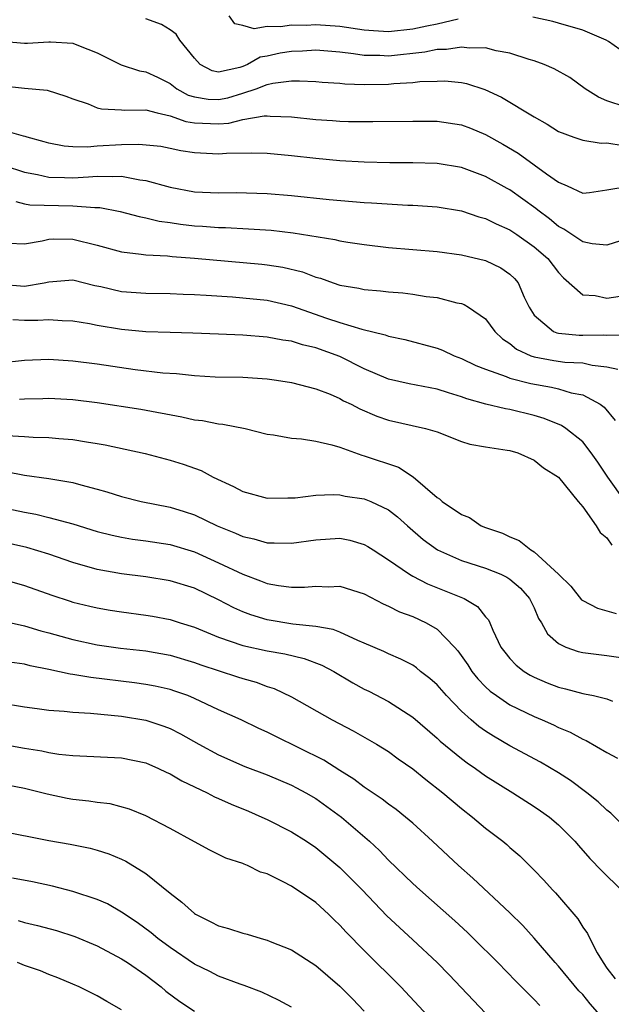
# Model space of a CAD drawing. Units: inches. Extents: x 2649000 to 2650152, y 1470843 to 1473000.
# Drawn here: x 2649211 to 2649259, y 1472542 to 1472623 of the extents above; entities that cross this region are included whole.
import ezdxf

# ---------------------------------------------------------------- set-up
doc = ezdxf.new("R2010")
doc.units = ezdxf.units.IN
doc.header["$MEASUREMENT"] = 0
doc.layers.add('LD26491470_2ft', color=24, linetype='Continuous')

msp = doc.modelspace()

# ---------------------------------------------------------------- linework, layer by layer
at = {"layer": 'LD26491470_2ft'}
for points, elevation in [([(2649260.489, 1472615.511), (2649259, 1472615.997), (2649258.296, 1472616.297), (2649257.193, 1472617), (2649255.93, 1472617.93), (2649254.651, 1472618.651), (2649253.833, 1472619), (2649253, 1472619.299), (2649252.585, 1472619.415), (2649251, 1472619.936), (2649249.882, 1472620.118), (2649249, 1472620.359), (2649247.671, 1472620.329), (2649247, 1472620.426), (2649245.776, 1472620.224), (2649245, 1472620.22), (2649243.985, 1472620.015), (2649241, 1472619.687), (2649240.275, 1472619.725), (2649239, 1472619.733), (2649238.122, 1472619.878), (2649237, 1472620.009), (2649235, 1472620.169), (2649233.905, 1472620.096), (2649233, 1472620.074), (2649232.073, 1472619.927), (2649231, 1472619.688), (2649230.411, 1472619.589), (2649229.391, 1472619), (2649229, 1472618.838), (2649228.76, 1472618.76), (2649227, 1472618.377), (2649226.477, 1472618.477), (2649225.466, 1472619), (2649225, 1472619.51), (2649223.814, 1472621), (2649223.491, 1472621.491), (2649223, 1472621.85), (2649222.283, 1472622.283), (2649221, 1472622.745)], 8918), ([(2649246.732, 1472622.732), (2649245, 1472622.305), (2649244.159, 1472622.159), (2649243, 1472621.902), (2649241, 1472621.698), (2649239.757, 1472621.757), (2649239, 1472621.821), (2649237, 1472622.114), (2649235, 1472622.254), (2649234.208, 1472622.208), (2649233, 1472622.232), (2649232.091, 1472622.091), (2649231, 1472622.131), (2649229.925, 1472621.925), (2649229, 1472622.196), (2649228.343, 1472622.343), (2649227.88, 1472623)], 8920), ([(2649261, 1472619.575), (2649259.112, 1472620.888), (2649258.931, 1472621), (2649257, 1472621.821), (2649255, 1472622.409), (2649254.531, 1472622.531), (2649252.89, 1472622.89)], 8920), ([(2649209.09, 1472620.91), (2649211, 1472620.756), (2649211.243, 1472620.757), (2649213, 1472620.876), (2649213.148, 1472620.852), (2649215, 1472620.753), (2649215.445, 1472620.555), (2649217, 1472619.955), (2649218.973, 1472618.973), (2649220.474, 1472618.475), (2649221, 1472618.398), (2649221.95, 1472617.95), (2649223, 1472617.423), (2649223.556, 1472617), (2649224.478, 1472616.477), (2649225, 1472616.322), (2649226.143, 1472616.143), (2649227, 1472616.106), (2649227.749, 1472616.251), (2649229, 1472616.631), (2649230.084, 1472617), (2649231, 1472617.351), (2649231.455, 1472617.455), (2649233, 1472617.643), (2649233.663, 1472617.663), (2649235, 1472617.603), (2649235.545, 1472617.545), (2649237, 1472617.463), (2649237.407, 1472617.407), (2649239, 1472617.355), (2649241, 1472617.375), (2649241.427, 1472617.427), (2649243, 1472617.511), (2649243.587, 1472617.587), (2649245, 1472617.636), (2649245.64, 1472617.64), (2649247, 1472617.499), (2649247.424, 1472617.424), (2649248.928, 1472616.928), (2649250.311, 1472616.311), (2649253, 1472614.684), (2649254.08, 1472614.08), (2649255, 1472613.48), (2649256.258, 1472613), (2649257, 1472612.75), (2649258.528, 1472612.528), (2649259, 1472612.552), (2649260.327, 1472612.327)], 8916), ([(2649209, 1472617.253), (2649211, 1472617.033), (2649212.872, 1472616.872), (2649214.399, 1472616.399), (2649215, 1472616.176), (2649216.254, 1472615.746), (2649217, 1472615.424), (2649217.339, 1472615.339), (2649219, 1472615.263), (2649219.229, 1472615.229), (2649221, 1472615.251), (2649221.947, 1472615), (2649223, 1472614.764), (2649224.3, 1472614.3), (2649225, 1472614.195), (2649227, 1472614.105), (2649227.841, 1472614.159), (2649229, 1472614.454), (2649230.765, 1472614.765), (2649231, 1472614.771), (2649231.252, 1472614.748), (2649233, 1472614.686), (2649235, 1472614.466), (2649236.386, 1472614.386), (2649237, 1472614.332), (2649237.694, 1472614.306), (2649239.714, 1472614.286), (2649243, 1472614.339), (2649245, 1472614.322), (2649247, 1472614.021), (2649247.743, 1472613.743), (2649249, 1472613.239), (2649250.426, 1472612.426), (2649251.678, 1472611.678), (2649253, 1472610.733), (2649254.02, 1472609.98), (2649255, 1472609.296), (2649255.708, 1472609), (2649257, 1472608.408), (2649257.551, 1472608.45), (2649259, 1472608.672), (2649260.996, 1472609.004)], 8914), ([(2649260.636, 1472604.636), (2649259, 1472604.124), (2649257.787, 1472604.213), (2649257, 1472604.373), (2649255.44, 1472605.44), (2649255, 1472605.651), (2649254.268, 1472606.268), (2649253.303, 1472607), (2649253.144, 1472607.144), (2649251, 1472608.66), (2649250.773, 1472608.773), (2649249, 1472609.768), (2649247, 1472610.523), (2649245, 1472610.844), (2649243, 1472610.895), (2649241.107, 1472610.893), (2649239, 1472610.939), (2649237, 1472611.057), (2649235, 1472611.248), (2649233, 1472611.478), (2649231, 1472611.662), (2649229.694, 1472611.694), (2649227.657, 1472611.657), (2649227, 1472611.599), (2649225, 1472611.712), (2649223.895, 1472611.895), (2649223, 1472612.086), (2649222.229, 1472612.229), (2649220.416, 1472612.416), (2649219, 1472612.372), (2649217, 1472612.273), (2649216.188, 1472612.187), (2649215, 1472612.225), (2649214.271, 1472612.271), (2649213, 1472612.505), (2649212.63, 1472612.629), (2649211.218, 1472613), (2649211.06, 1472613.059), (2649210.914, 1472613.086), (2649209, 1472613.639)], 8912), ([(2649209.324, 1472610.676), (2649211, 1472610.133), (2649212.069, 1472609.931), (2649213, 1472609.701), (2649214.313, 1472609.687), (2649215, 1472609.653), (2649216.266, 1472609.734), (2649217, 1472609.807), (2649218.239, 1472609.761), (2649219, 1472609.802), (2649220.503, 1472609.497), (2649221, 1472609.452), (2649223, 1472608.88), (2649225, 1472608.514), (2649227, 1472608.418), (2649228.44, 1472608.44), (2649231, 1472608.379), (2649233, 1472608.215), (2649236.117, 1472607.883), (2649239, 1472607.63), (2649239.607, 1472607.607), (2649242.584, 1472607.416), (2649243, 1472607.407), (2649245, 1472607.262), (2649247, 1472606.927), (2649248.448, 1472606.448), (2649249, 1472606.309), (2649249.864, 1472605.864), (2649251, 1472605.385), (2649251.566, 1472605), (2649253, 1472603.983), (2649254.127, 1472603), (2649255, 1472601.87), (2649255.429, 1472601.429), (2649257, 1472600.032), (2649258.032, 1472599.968), (2649259, 1472599.753), (2649260.078, 1472599.922)], 8910), ([(2649210.28, 1472607.72), (2649211, 1472607.52), (2649211.436, 1472607.436), (2649215, 1472607.344), (2649216.796, 1472607.204), (2649217, 1472607.219), (2649217.21, 1472607.21), (2649218.889, 1472606.889), (2649220.46, 1472606.46), (2649221, 1472606.365), (2649222.089, 1472606.09), (2649223, 1472605.977), (2649223.846, 1472605.846), (2649225, 1472605.717), (2649225.679, 1472605.679), (2649227, 1472605.564), (2649227.558, 1472605.558), (2649229.461, 1472605.461), (2649231.337, 1472605.337), (2649233.137, 1472605.137), (2649236.579, 1472604.579), (2649237, 1472604.469), (2649237.64, 1472604.36), (2649239, 1472604.168), (2649241, 1472603.932), (2649245, 1472603.586), (2649247, 1472603.322), (2649249, 1472602.857), (2649250.245, 1472602.245), (2649251, 1472601.715), (2649251.368, 1472601.368), (2649251.669, 1472601), (2649252.165, 1472599.835), (2649252.576, 1472599), (2649253, 1472598.345), (2649254.58, 1472597), (2649254.877, 1472596.877), (2649255, 1472596.853), (2649256.704, 1472596.704), (2649257, 1472596.69), (2649258.729, 1472596.729), (2649259, 1472596.707), (2649260.718, 1472596.718)], 8908), ([(2649209.717, 1472604.283), (2649211, 1472604.224), (2649212.463, 1472604.463), (2649213, 1472604.6), (2649213.369, 1472604.631), (2649215, 1472604.617), (2649217, 1472604.116), (2649219, 1472603.555), (2649220.627, 1472603.373), (2649221, 1472603.308), (2649222.779, 1472603.221), (2649223.172, 1472603.172), (2649225, 1472603.039), (2649230.551, 1472602.551), (2649231, 1472602.502), (2649232.297, 1472602.297), (2649233.913, 1472601.913), (2649235, 1472601.488), (2649235.39, 1472601.39), (2649236.438, 1472601), (2649237, 1472600.817), (2649238.556, 1472600.556), (2649239, 1472600.455), (2649240.342, 1472600.342), (2649241, 1472600.26), (2649242.178, 1472600.178), (2649243, 1472600.078), (2649244.112, 1472599.888), (2649245, 1472599.798), (2649246.628, 1472599.372), (2649247, 1472599.304), (2649247.226, 1472599.226), (2649247.6, 1472599), (2649249, 1472598.041), (2649249.762, 1472597), (2649250.395, 1472596.395), (2649251, 1472596.012), (2649251.54, 1472595.54), (2649252.723, 1472595), (2649253, 1472594.899), (2649254.609, 1472594.609), (2649255.515, 1472594.485), (2649257, 1472594.414), (2649257.784, 1472594.216), (2649259, 1472594.101), (2649259.901, 1472593.901)], 8906), ([(2649209, 1472600.907), (2649211, 1472600.73), (2649212.611, 1472601), (2649213, 1472601.082), (2649215, 1472601.249), (2649216.799, 1472600.799), (2649217.306, 1472600.694), (2649219, 1472600.295), (2649221, 1472600.159), (2649223, 1472600.136), (2649224.084, 1472600.083), (2649225, 1472600.058), (2649225.981, 1472599.98), (2649228.152, 1472599.848), (2649229, 1472599.778), (2649231, 1472599.572), (2649233, 1472599.106), (2649235.897, 1472598.103), (2649237, 1472597.747), (2649238.805, 1472597.195), (2649240.729, 1472596.729), (2649241, 1472596.607), (2649242.334, 1472596.333), (2649245, 1472595.626), (2649245.455, 1472595.455), (2649246.401, 1472595), (2649247, 1472594.779), (2649248.2, 1472594.2), (2649249, 1472593.896), (2649250.701, 1472593.299), (2649251, 1472593.164), (2649252.718, 1472592.718), (2649254.425, 1472592.425), (2649255, 1472592.278), (2649256.05, 1472591.95), (2649257, 1472591.773), (2649258.449, 1472591), (2649258.776, 1472590.776), (2649259.666, 1472589.666)], 8904), ([(2649260.487, 1472583), (2649259.062, 1472585), (2649258.237, 1472586.237), (2649257.707, 1472587), (2649257, 1472587.916), (2649255.618, 1472589), (2649255.255, 1472589.255), (2649253.833, 1472589.833), (2649253, 1472590.071), (2649251, 1472590.566), (2649250.625, 1472590.625), (2649249.018, 1472591.018), (2649247.447, 1472591.447), (2649247, 1472591.617), (2649245.932, 1472591.932), (2649245, 1472592.256), (2649242.696, 1472592.696), (2649241, 1472593.065), (2649239, 1472593.93), (2649237, 1472594.94), (2649235, 1472595.653), (2649233.898, 1472595.898), (2649233, 1472596.192), (2649232.284, 1472596.284), (2649231, 1472596.536), (2649229, 1472596.69), (2649227, 1472596.788), (2649224.87, 1472596.87), (2649223, 1472596.909), (2649221, 1472596.978), (2649219, 1472597.16), (2649217, 1472597.5), (2649216.373, 1472597.627), (2649215, 1472597.863), (2649214.121, 1472597.879), (2649213, 1472597.962), (2649212.1, 1472597.9), (2649211, 1472597.892), (2649210.048, 1472597.952)], 8902), ([(2649209, 1472594.42), (2649211, 1472594.64), (2649213, 1472594.718), (2649215, 1472594.589), (2649217, 1472594.327), (2649220.126, 1472593.874), (2649222.4, 1472593.6), (2649223.534, 1472593.534), (2649225, 1472593.375), (2649226.724, 1472593.276), (2649229, 1472593.223), (2649231, 1472593.109), (2649231.78, 1472593), (2649233, 1472592.803), (2649235, 1472592.274), (2649236.178, 1472591.822), (2649237, 1472591.469), (2649237.295, 1472591.295), (2649237.933, 1472591), (2649238.629, 1472590.629), (2649240.032, 1472590.032), (2649241, 1472589.683), (2649244.06, 1472589), (2649245, 1472588.719), (2649247, 1472587.936), (2649247.705, 1472587.705), (2649249, 1472587.484), (2649250.766, 1472587.234), (2649251, 1472587.187), (2649251.649, 1472587), (2649253, 1472586.401), (2649253.779, 1472585.779), (2649255.005, 1472585), (2649256.619, 1472583), (2649257, 1472582.559), (2649258.102, 1472581), (2649258.442, 1472580.442), (2649259, 1472579.995), (2649259.398, 1472579.398)], 8900), ([(2649210.583, 1472591.417), (2649211, 1472591.459), (2649212.515, 1472591.485), (2649213, 1472591.51), (2649215, 1472591.386), (2649217, 1472591.137), (2649220.592, 1472590.592), (2649223.968, 1472589.968), (2649225, 1472589.731), (2649225.659, 1472589.659), (2649227, 1472589.38), (2649227.36, 1472589.36), (2649229.196, 1472589), (2649231, 1472588.551), (2649231.512, 1472588.488), (2649233, 1472588.207), (2649233.834, 1472588.166), (2649235, 1472587.964), (2649236.331, 1472587.669), (2649237, 1472587.464), (2649238.805, 1472586.805), (2649239, 1472586.766), (2649241.811, 1472585.811), (2649243.034, 1472585.034), (2649245, 1472583.319), (2649245.209, 1472583.209), (2649245.433, 1472583), (2649247, 1472581.909), (2649247.68, 1472581.68), (2649248.642, 1472581), (2649249, 1472580.857), (2649250.385, 1472580.385), (2649251, 1472580.089), (2649251.775, 1472579.775), (2649252.722, 1472579), (2649253, 1472578.84), (2649254.998, 1472577), (2649256.023, 1472576.023), (2649256.904, 1472574.904), (2649257, 1472574.827), (2649258.218, 1472574.218), (2649259.755, 1472573.755)], 8898), ([(2649209.561, 1472588.439), (2649211, 1472588.336), (2649211.709, 1472588.291), (2649213, 1472588.26), (2649213.821, 1472588.179), (2649215, 1472588.089), (2649216.101, 1472587.899), (2649217, 1472587.77), (2649217.656, 1472587.656), (2649220.935, 1472586.935), (2649223, 1472586.406), (2649224.08, 1472586.081), (2649225.548, 1472585.549), (2649226.562, 1472585), (2649228.232, 1472584.231), (2649229, 1472583.811), (2649231, 1472583.27), (2649232.704, 1472583.296), (2649233, 1472583.287), (2649233.303, 1472583.303), (2649235, 1472583.505), (2649236.439, 1472583.562), (2649237, 1472583.529), (2649237.438, 1472583.438), (2649239, 1472583.214), (2649239.534, 1472583), (2649241, 1472582.315), (2649241.742, 1472581.742), (2649242.558, 1472581), (2649243.863, 1472579.863), (2649245.022, 1472579.022), (2649247, 1472578.143), (2649249, 1472577.493), (2649250.248, 1472577), (2649250.762, 1472576.762), (2649251, 1472576.593), (2649251.866, 1472575.866), (2649252.629, 1472575), (2649253, 1472574.223), (2649253.363, 1472573.363), (2649253.608, 1472573), (2649254.095, 1472572.095), (2649255, 1472571.306), (2649255.602, 1472571), (2649256.628, 1472570.628), (2649257, 1472570.54), (2649259, 1472570.305), (2649260.145, 1472570.145)], 8896), ([(2649209.454, 1472585.454), (2649211, 1472585.149), (2649213, 1472584.894), (2649215, 1472584.549), (2649215.647, 1472584.353), (2649217, 1472584.006), (2649217.787, 1472583.787), (2649219, 1472583.396), (2649220.621, 1472583), (2649223, 1472582.536), (2649224.174, 1472582.174), (2649225, 1472581.897), (2649226.871, 1472581), (2649228.392, 1472580.392), (2649229, 1472580.105), (2649229.912, 1472579.912), (2649231, 1472579.58), (2649231.589, 1472579.589), (2649233, 1472579.548), (2649235, 1472579.847), (2649237, 1472579.971), (2649237.807, 1472579.807), (2649239, 1472579.463), (2649239.299, 1472579.299), (2649239.73, 1472579), (2649241, 1472578.187), (2649242.717, 1472577), (2649243, 1472576.839), (2649244.22, 1472576.22), (2649247.241, 1472575), (2649248.343, 1472574.343), (2649249, 1472573.488), (2649249.237, 1472573.237), (2649249.355, 1472573), (2649249.608, 1472572.392), (2649250.265, 1472571), (2649250.571, 1472570.571), (2649251, 1472570.052), (2649251.508, 1472569.508), (2649252.168, 1472569), (2649252.679, 1472568.679), (2649253, 1472568.516), (2649254.066, 1472568.066), (2649255, 1472567.7), (2649255.57, 1472567.57), (2649257, 1472567.168), (2649257.152, 1472567.152), (2649257.881, 1472567), (2649259, 1472566.732), (2649259.458, 1472566.543)], 8894), ([(2649209.578, 1472582.422), (2649211, 1472582.115), (2649211.947, 1472581.947), (2649213, 1472581.684), (2649215, 1472581.143), (2649217, 1472580.527), (2649218.219, 1472580.219), (2649219, 1472580.047), (2649219.9, 1472579.9), (2649221, 1472579.757), (2649223, 1472579.443), (2649225, 1472578.838), (2649227, 1472577.951), (2649229, 1472576.999), (2649230.464, 1472576.464), (2649231, 1472576.242), (2649231.935, 1472576.065), (2649233, 1472575.931), (2649234.076, 1472575.924), (2649235, 1472576.016), (2649236.027, 1472575.973), (2649237, 1472576.015), (2649239, 1472575.38), (2649240.561, 1472574.561), (2649241, 1472574.38), (2649241.909, 1472573.909), (2649243, 1472573.513), (2649244.109, 1472573), (2649245, 1472572.478), (2649246.437, 1472571), (2649246.703, 1472570.703), (2649247.529, 1472569.529), (2649247.87, 1472569), (2649248.371, 1472568.371), (2649249, 1472567.73), (2649249.373, 1472567.373), (2649249.885, 1472567), (2649251, 1472566.243), (2649253, 1472565.274), (2649253.653, 1472565), (2649254.583, 1472564.583), (2649255, 1472564.369), (2649255.976, 1472563.976), (2649257, 1472563.41), (2649257.298, 1472563.298), (2649259, 1472562.314), (2649259.854, 1472561.855)], 8892), ([(2649261, 1472555.662), (2649259.319, 1472557.319), (2649259, 1472557.573), (2649258.263, 1472558.263), (2649257.334, 1472559), (2649255.998, 1472559.998), (2649255, 1472560.627), (2649253.512, 1472561.512), (2649251, 1472562.874), (2649249.648, 1472563.649), (2649249, 1472564.061), (2649248.447, 1472564.447), (2649247.806, 1472565), (2649247, 1472565.732), (2649245.767, 1472567), (2649245, 1472567.884), (2649244.414, 1472568.414), (2649243.648, 1472569), (2649243.299, 1472569.299), (2649243, 1472569.498), (2649242.016, 1472570.016), (2649241, 1472570.436), (2649240.625, 1472570.625), (2649239, 1472571.332), (2649238.46, 1472571.54), (2649237, 1472572.218), (2649236.443, 1472572.443), (2649235, 1472572.686), (2649233.111, 1472572.889), (2649231, 1472573.238), (2649229.652, 1472573.652), (2649229, 1472573.903), (2649228.24, 1472574.24), (2649227, 1472574.895), (2649225, 1472575.845), (2649223, 1472576.469), (2649221, 1472576.773), (2649219, 1472577.021), (2649217, 1472577.403), (2649215, 1472577.977), (2649213, 1472578.653), (2649211.204, 1472579.205), (2649209, 1472579.708)], 8890), ([(2649209, 1472576.649), (2649211, 1472576.085), (2649213.269, 1472575.269), (2649214.779, 1472574.779), (2649215, 1472574.711), (2649216.378, 1472574.378), (2649217, 1472574.234), (2649218.05, 1472574.05), (2649219, 1472573.894), (2649221, 1472573.635), (2649221.549, 1472573.549), (2649223, 1472573.28), (2649223.844, 1472573), (2649225, 1472572.645), (2649227, 1472571.821), (2649229, 1472571.121), (2649231, 1472570.684), (2649232.444, 1472570.444), (2649234.056, 1472570.056), (2649235.515, 1472569.515), (2649236.496, 1472569), (2649238.057, 1472568.057), (2649239, 1472567.542), (2649239.365, 1472567.365), (2649241, 1472566.514), (2649243, 1472565.238), (2649245, 1472563.507), (2649245.256, 1472563.256), (2649247, 1472561.823), (2649247.469, 1472561.469), (2649248.168, 1472561), (2649249, 1472560.399), (2649251.233, 1472559), (2649253, 1472557.868), (2649253.518, 1472557.518), (2649254.253, 1472557), (2649255, 1472556.364), (2649256.349, 1472555), (2649256.645, 1472554.644), (2649257.591, 1472553.591), (2649258.564, 1472552.565), (2649260.166, 1472551)], 8888), ([(2649209.899, 1472573), (2649211, 1472572.744), (2649212.341, 1472572.341), (2649213, 1472572.178), (2649215, 1472571.624), (2649217, 1472571.191), (2649218.916, 1472570.916), (2649221, 1472570.678), (2649223, 1472570.322), (2649225, 1472569.738), (2649225.54, 1472569.54), (2649228.557, 1472568.557), (2649229, 1472568.4), (2649230.1, 1472568.1), (2649231, 1472567.749), (2649231.576, 1472567.576), (2649233, 1472566.888), (2649236.353, 1472565), (2649238.097, 1472564.097), (2649240.002, 1472563), (2649241, 1472562.386), (2649241.8, 1472561.8), (2649243, 1472560.963), (2649244.079, 1472560.079), (2649245.466, 1472559), (2649247, 1472557.698), (2649247.911, 1472557), (2649249, 1472556.089), (2649250.416, 1472555), (2649250.737, 1472554.737), (2649251, 1472554.491), (2649251.809, 1472553.809), (2649253, 1472552.628), (2649253.8, 1472551.8), (2649254.518, 1472551), (2649254.758, 1472550.758), (2649256.607, 1472548.607), (2649257, 1472547.927), (2649257.394, 1472547.394), (2649257.576, 1472547), (2649258.182, 1472545.818), (2649258.678, 1472545), (2649259, 1472544.542), (2649259.671, 1472543.671)], 8886), ([(2649259, 1472540.033), (2649257.617, 1472541.617), (2649257, 1472542.379), (2649256.69, 1472542.69), (2649255, 1472544.722), (2649254.742, 1472545), (2649253.014, 1472547.014), (2649252.058, 1472548.058), (2649251, 1472549.094), (2649247.956, 1472551.956), (2649246.776, 1472553), (2649244.625, 1472555), (2649243, 1472556.482), (2649242.402, 1472557), (2649241.621, 1472557.621), (2649241, 1472558.058), (2649240.476, 1472558.476), (2649239, 1472559.457), (2649238.128, 1472560.128), (2649237, 1472560.818), (2649235.678, 1472561.678), (2649231.646, 1472563.646), (2649231, 1472563.982), (2649230.3, 1472564.3), (2649228.866, 1472565), (2649227, 1472565.836), (2649225, 1472566.774), (2649224.449, 1472567), (2649223.379, 1472567.379), (2649223, 1472567.494), (2649221.778, 1472567.778), (2649221, 1472567.926), (2649220.06, 1472568.06), (2649216.481, 1472568.481), (2649215, 1472568.738), (2649214.764, 1472568.764), (2649213, 1472569.156), (2649211.459, 1472569.459), (2649211, 1472569.58), (2649209.765, 1472569.765)], 8884), ([(2649209, 1472566.416), (2649211, 1472566.071), (2649212.053, 1472565.947), (2649213, 1472565.805), (2649214.268, 1472565.732), (2649215, 1472565.643), (2649216.433, 1472565.566), (2649219, 1472565.316), (2649221, 1472564.983), (2649222.489, 1472564.489), (2649223, 1472564.284), (2649223.856, 1472563.856), (2649225.365, 1472563), (2649227, 1472562.124), (2649229.172, 1472561.172), (2649231, 1472560.462), (2649233, 1472559.626), (2649233.413, 1472559.413), (2649234.196, 1472559), (2649235, 1472558.535), (2649237.113, 1472557), (2649239.427, 1472555), (2649240.246, 1472554.246), (2649241, 1472553.454), (2649243, 1472551.521), (2649243.566, 1472551), (2649246.452, 1472548.452), (2649247.497, 1472547.497), (2649248.014, 1472547), (2649250.011, 1472545), (2649251.479, 1472543.478), (2649253, 1472541.957), (2649253.458, 1472541.458)], 8882), ([(2649209.036, 1472563.036), (2649211, 1472562.659), (2649212.441, 1472562.441), (2649213, 1472562.306), (2649213.836, 1472562.164), (2649215, 1472562.054), (2649219, 1472561.881), (2649221, 1472561.457), (2649222.059, 1472561), (2649222.691, 1472560.691), (2649223, 1472560.56), (2649223.976, 1472559.977), (2649226.047, 1472559), (2649226.666, 1472558.666), (2649227, 1472558.53), (2649228.047, 1472558.047), (2649229.471, 1472557.471), (2649230.573, 1472557), (2649231, 1472556.802), (2649233, 1472555.789), (2649234.244, 1472555), (2649235, 1472554.497), (2649237, 1472552.844), (2649238.821, 1472551), (2649240.863, 1472548.863), (2649241.894, 1472547.894), (2649243, 1472546.894), (2649245.015, 1472545), (2649245.995, 1472543.995), (2649249, 1472540.844)], 8880), ([(2649245, 1472539.801), (2649242.02, 1472543), (2649239, 1472545.995), (2649237.515, 1472547.515), (2649237, 1472548.095), (2649236.525, 1472548.525), (2649236.043, 1472549), (2649235, 1472549.955), (2649233, 1472551.301), (2649232.33, 1472551.671), (2649231, 1472552.312), (2649230.461, 1472552.461), (2649229.387, 1472553), (2649229.102, 1472553.102), (2649229, 1472553.158), (2649227.597, 1472553.597), (2649226.276, 1472554.276), (2649225, 1472554.955), (2649223, 1472556.064), (2649221, 1472557.1), (2649219.651, 1472557.651), (2649218.072, 1472558.072), (2649217, 1472558.193), (2649216.3, 1472558.3), (2649215, 1472558.433), (2649214.519, 1472558.519), (2649212.874, 1472558.874), (2649212.43, 1472559), (2649211, 1472559.359), (2649209, 1472559.74)], 8878), ([(2649209, 1472555.858), (2649213, 1472555.066), (2649214.761, 1472554.762), (2649216.425, 1472554.425), (2649217, 1472554.268), (2649217.952, 1472553.952), (2649219, 1472553.525), (2649219.355, 1472553.355), (2649221, 1472552.349), (2649223, 1472550.713), (2649223.97, 1472549.97), (2649225, 1472549.063), (2649225.103, 1472549), (2649226.369, 1472548.369), (2649227, 1472548.035), (2649227.813, 1472547.813), (2649229, 1472547.427), (2649229.352, 1472547.352), (2649230.494, 1472547), (2649231, 1472546.862), (2649231.25, 1472546.75), (2649233, 1472546.061), (2649235, 1472544.778), (2649237, 1472543.057), (2649238.024, 1472542.024), (2649239.005, 1472541.005)], 8876), ([(2649233, 1472541.33), (2649231.923, 1472541.923), (2649230.567, 1472542.567), (2649229.114, 1472543.113), (2649228.776, 1472543.224), (2649227, 1472543.876), (2649226.265, 1472544.265), (2649225, 1472544.869), (2649223, 1472546.248), (2649221.978, 1472547), (2649221.445, 1472547.445), (2649220.295, 1472548.295), (2649219, 1472549.172), (2649217.839, 1472549.839), (2649217, 1472550.206), (2649215, 1472550.87), (2649213.304, 1472551.304), (2649211.654, 1472551.654), (2649210.027, 1472551.974)], 8874), ([(2649210.473, 1472548.473), (2649211, 1472548.317), (2649212.069, 1472548.068), (2649213.637, 1472547.637), (2649215.149, 1472547.149), (2649217, 1472546.383), (2649219, 1472545.322), (2649219.489, 1472545), (2649221, 1472543.974), (2649222.269, 1472543), (2649222.661, 1472542.661), (2649223.803, 1472541.803), (2649225, 1472541.017)], 8872), ([(2649219, 1472541.116), (2649217.796, 1472541.796), (2649217, 1472542.27), (2649215.503, 1472543), (2649215, 1472543.223), (2649213.743, 1472543.743), (2649213, 1472544.029), (2649212.319, 1472544.319), (2649211, 1472544.778), (2649210.424, 1472545)], 8870)]:
    msp.add_lwpolyline(points, dxfattribs=dict(at, elevation=elevation))

doc.saveas('drawing.dxf')
